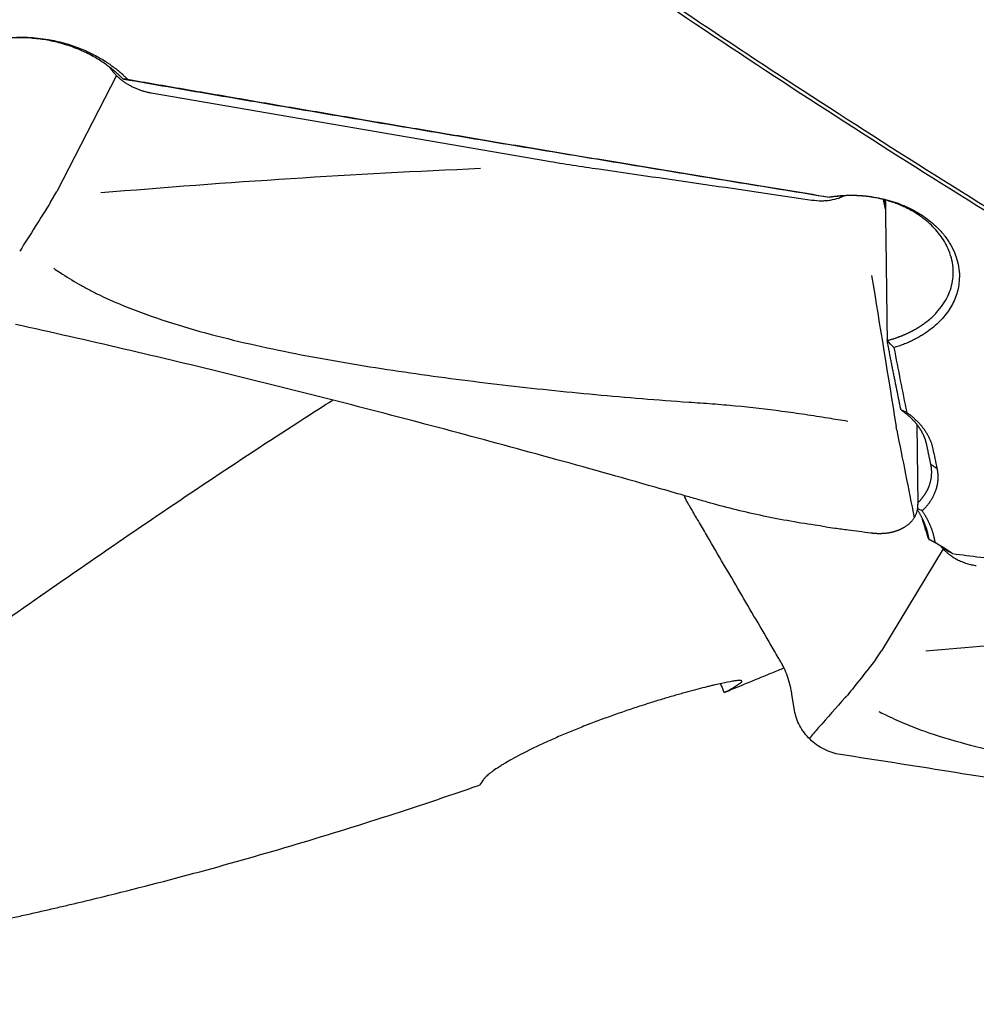
# Model space of a CAD drawing. Units: millimetres. Extents: x 193 to 357, y 197 to 341.
# Drawn here: x 258 to 274, y 221 to 237 of the extents above; entities that cross this region are included whole.
import ezdxf

# ---------------------------------------------------------------- set-up
doc = ezdxf.new("R2010")
doc.units = ezdxf.units.MM
doc.layers.add('1', color=4, linetype='Continuous')

msp = doc.modelspace()

# ---------------------------------------------------------------- linework, layer by layer
at = {"layer": '1'}
for p, q in [((259.7714, 235.9511), (258.7995, 234.0684)), ((260.337, 235.6715), (266.7605, 234.5678)), ((258.7013, 233.8965), (258.7995, 234.0684)), ((272.261, 233.7809), (272.2283, 233.9389)), ((272.4459, 230.1928), (272.4351, 230.2532)), ((272.7725, 230.2818), (272.7893, 228.9887)), ((273.1977, 228.2665), (272.1995, 226.6091)), ((272.1014, 226.4669), (272.1995, 226.6091)), ((270.7857, 225.6427), (270.7424, 225.9083)), ((271.6106, 225.8528), (271.6358, 225.8827))]:
    msp.add_line(p, q, dxfattribs=at)
msp.add_ellipse((266.6463, 257.8649), major_axis=(6.3347, -36.9645), ratio=0.124753, start_param=5.7258813, end_param=5.7324589, dxfattribs=at)
for points, knots in [([(322.654, 221.7381), (321.3589, 221.5136), (320.0638, 221.3333), (317.2442, 221.0384), (315.7197, 220.941), (312.6706, 220.8716), (311.146, 220.8996), (308.097, 221.0804), (306.5724, 221.2334), (303.5234, 221.6626), (301.9988, 221.939), (298.9498, 222.6123), (297.4252, 223.0093), (294.3762, 223.9198), (292.8516, 224.4334), (289.8026, 225.5719), (288.278, 226.1969), (285.2289, 227.5518), (283.7044, 228.2818), (280.6553, 229.8394), (279.1308, 230.6671), (276.0817, 232.4115), (274.5572, 233.3284), (271.5081, 235.242), (269.9836, 236.2388), (266.9345, 238.3021), (265.41, 239.3687), (262.3609, 241.5608), (260.8364, 242.6863), (259.3118, 243.8356)], [0, 0, 0, 0, 0.061338, 0.061338, 0.1335427, 0.1335427, 0.2057475, 0.2057475, 0.2779523, 0.2779523, 0.350157, 0.350157, 0.4223618, 0.4223618, 0.4945666, 0.4945666, 0.5667714, 0.5667714, 0.6389761, 0.6389761, 0.7111809, 0.7111809, 0.7833857, 0.7833857, 0.8555905, 0.8555905, 0.9277952, 0.9277952, 1, 1, 1, 1]), ([(259.35, 243.8871), (260.8735, 242.7386), (262.3977, 241.6134), (265.4461, 239.4216), (266.9704, 238.3548), (268.8751, 237.0654), (269.2559, 236.8097), (270.0177, 236.3029), (271.1604, 235.5493), (272.3035, 234.8167), (273.8277, 233.8596), (274.5898, 233.391), (276.114, 232.4748), (277.2571, 231.8035), (278.4, 231.1573), (279.1618, 230.7323), (279.5426, 230.5226), (280.6853, 229.9024), (281.4473, 229.5006), (283.7335, 228.3314), (285.2578, 227.6005), (287.5439, 226.5826), (288.3059, 226.2565), (289.4485, 225.7876), (289.8294, 225.6347), (290.5912, 225.3358), (290.9722, 225.1898), (292.8771, 224.4769), (294.4015, 223.962), (296.6877, 223.2768), (297.4498, 223.0629), (298.9735, 222.6649), (299.7352, 222.4807), (302.0208, 221.9735), (303.5452, 221.6955), (305.8315, 221.3708), (306.9746, 221.2314), (308.1175, 221.127), (308.8793, 221.0652), (309.2602, 221.0381), (311.1646, 220.9226), (312.6889, 220.8928), (315.7373, 220.9579), (317.2616, 221.0528), (319.1661, 221.2491), (319.5469, 221.2922), (320.3087, 221.3863), (321.4516, 221.539), (322.5947, 221.7264), (324.1189, 222.0067), (324.881, 222.162), (326.4052, 222.5027), (327.5483, 222.7808), (328.691, 223.092), (329.4528, 223.3068), (329.8337, 223.4179), (330.9764, 223.7622), (331.7384, 224.0063), (332.5005, 224.2646)], [0, 0, 0, 0, 0.0625, 0.0625, 0.125, 0.125, 0.140625, 0.140625, 0.15625, 0.1875, 0.1875, 0.21875, 0.21875, 0.25, 0.265625, 0.265625, 0.28125, 0.28125, 0.3125, 0.3125, 0.375, 0.375, 0.40625, 0.40625, 0.421875, 0.421875, 0.4375, 0.4375, 0.5, 0.5, 0.53125, 0.53125, 0.5625, 0.5625, 0.625, 0.625, 0.65625, 0.671875, 0.671875, 0.6875, 0.6875, 0.75, 0.75, 0.8125, 0.8125, 0.828125, 0.828125, 0.84375, 0.875, 0.875, 0.90625, 0.90625, 0.9375, 0.953125, 0.953125, 0.96875, 0.96875, 1, 1, 1, 1]), ([(256.4563, 235.7607), (256.4603, 235.7661), (256.4684, 235.777), (256.4808, 235.7931), (256.4933, 235.8091), (256.5061, 235.8249), (256.519, 235.8406), (256.5322, 235.8562), (256.5456, 235.8717), (256.5592, 235.887), (256.5729, 235.9022), (256.5869, 235.9172), (256.6011, 235.9321), (256.6155, 235.9469), (256.6301, 235.9616), (256.6449, 235.9761), (256.6599, 235.9905), (256.6751, 236.0047), (256.6905, 236.0188), (256.7061, 236.0328), (256.7219, 236.0466), (256.7379, 236.0603), (256.7541, 236.0739), (256.7953, 236.1076), (256.8637, 236.1597), (256.963, 236.2263), (257.0672, 236.2877), (257.1879, 236.3499), (257.3266, 236.4104), (257.4844, 236.4658), (257.647, 236.5103), (257.8134, 236.5436), (257.9826, 236.5655), (258.1536, 236.5759), (258.3251, 236.5752), (258.4958, 236.563), (258.6932, 236.5358), (258.9147, 236.4867), (259.1139, 236.4212), (259.2668, 236.358), (259.3777, 236.3055), (259.4851, 236.2478), (259.5666, 236.1984), (259.6246, 236.1605), (259.6606, 236.1359), (259.6959, 236.1109), (259.7304, 236.0853), (259.7642, 236.0592), (259.7973, 236.0327), (259.8296, 236.0056), (259.8612, 235.978), (259.8921, 235.9499), (259.9223, 235.9213), (259.9418, 235.9018), (259.9516, 235.8921)], [0, 0, 0, 0, 0.0057431, 0.0114757, 0.0171984, 0.0229121, 0.0286173, 0.0343149, 0.0400055, 0.04569, 0.051369, 0.0570432, 0.0627135, 0.0683806, 0.0740451, 0.0797078, 0.0853696, 0.0910311, 0.096693, 0.1023561, 0.1080212, 0.113689, 0.1193603, 0.1250357, 0.1564832, 0.1877532, 0.2189707, 0.2502614, 0.2919029, 0.3335108, 0.3753798, 0.4167836, 0.4582704, 0.5001252, 0.5416244, 0.5831468, 0.6249617, 0.6873715, 0.7500674, 0.7811882, 0.8123167, 0.8435561, 0.8750083, 0.8864751, 0.8979065, 0.9093072, 0.9206822, 0.9320363, 0.9433745, 0.9547018, 0.966023, 0.9773431, 0.9886671, 1, 1, 1, 1]), ([(259.8798, 235.8935), (259.8751, 235.8982), (259.8635, 235.9101), (259.8422, 235.9312), (259.8132, 235.959), (259.7759, 235.993), (259.7297, 236.0328), (259.674, 236.0778), (259.6079, 236.1272), (259.5226, 236.1858), (259.4226, 236.2471), (259.3137, 236.3056), (259.2127, 236.3535), (259.0674, 236.4146), (258.8732, 236.4794), (258.6272, 236.5337), (258.3907, 236.5622), (258.1531, 236.5685), (257.9132, 236.5513), (257.6712, 236.5084), (257.4412, 236.442), (257.2845, 236.3779), (257.1921, 236.333), (257.1571, 236.3151), (257.1224, 236.2965), (257.0882, 236.2773), (257.0543, 236.2574), (257.0209, 236.2369), (256.988, 236.2157), (256.9555, 236.1939), (256.9236, 236.1715), (256.8921, 236.1485), (256.8612, 236.1248), (256.8309, 236.1005), (256.8011, 236.0757), (256.7719, 236.0502), (256.7434, 236.0241), (256.7154, 235.9975), (256.6882, 235.9703), (256.6616, 235.9426), (256.6357, 235.9143), (256.6105, 235.8855), (256.586, 235.8561), (256.5623, 235.8262), (256.5471, 235.806), (256.5395, 235.7958)], [0, 0, 0, 0, 0.0056823, 0.0142108, 0.0255855, 0.0398063, 0.056873, 0.0767857, 0.099544, 0.125148, 0.1616158, 0.1946353, 0.2242065, 0.2503296, 0.3188442, 0.3833723, 0.4439373, 0.5005679, 0.564362, 0.6271979, 0.6891386, 0.7502497, 0.760752, 0.7712844, 0.7818472, 0.7924408, 0.8030654, 0.8137214, 0.8244093, 0.8351292, 0.8458815, 0.8566666, 0.8674849, 0.8783365, 0.8892219, 0.9001413, 0.9110951, 0.9220836, 0.9331071, 0.9441659, 0.9552603, 0.9663906, 0.9775572, 0.9887602, 1, 1, 1, 1]), ([(259.9515, 235.892), (260.102, 235.866), (260.4043, 235.8138), (260.8598, 235.7354), (261.3193, 235.6564), (261.7828, 235.577), (262.2503, 235.497), (262.7218, 235.4166), (263.1973, 235.3357), (263.6768, 235.2543), (264.1603, 235.1725), (264.6478, 235.0901), (265.1393, 235.0073), (265.6349, 234.9241), (266.1344, 234.8404), (266.638, 234.7562), (267.1455, 234.6716), (267.6571, 234.5866), (268.1727, 234.5011), (268.6922, 234.4153), (269.2158, 234.3289), (269.7434, 234.2422), (270.275, 234.1551), (270.8106, 234.0675), (271.169, 234.0092), (271.3489, 233.9799)], [0, 0, 0, 0, 0.0396189, 0.0795886, 0.1199092, 0.1605806, 0.2016029, 0.242976, 0.2847, 0.3267748, 0.3692005, 0.4119771, 0.4551045, 0.4985827, 0.5424118, 0.5865918, 0.6311226, 0.6760043, 0.7212368, 0.7668202, 0.8127545, 0.8590396, 0.9056755, 0.9526623, 1, 1, 1, 1]), ([(271.0673, 233.9315), (271.1192, 233.9239), (271.1702, 233.9201), (271.2455, 233.92), (271.2704, 233.9208), (271.3198, 233.9245), (271.3443, 233.9273), (271.4155, 233.9385), (271.4606, 233.9495), (271.5138, 233.9677), (271.5243, 233.9715), (271.545, 233.9797), (271.5552, 233.984), (271.57, 233.9908), (271.5748, 233.993), (271.5796, 233.9953)], [0, 0, 0, 0, 0.2761095, 0.2761095, 0.4141643, 0.4141643, 0.552219, 0.552219, 0.8283286, 0.8283286, 0.8973559, 0.8973559, 0.9663833, 0.9663833, 1, 1, 1, 1]), ([(271.3488, 233.9798), (271.3557, 233.9809), (271.3695, 233.9831), (271.3902, 233.9861), (271.4109, 233.989), (271.4316, 233.9916), (271.4523, 233.9941), (271.4729, 233.9964), (271.4936, 233.9985), (271.5143, 234.0004), (271.535, 234.0022), (271.5557, 234.0037), (271.5764, 234.005), (271.597, 234.0062), (271.6177, 234.0071), (271.6384, 234.0079), (271.6591, 234.0085), (271.6797, 234.0089), (271.7004, 234.0091), (271.7211, 234.0091), (271.7417, 234.0089), (271.7624, 234.0085), (271.7831, 234.0079), (271.8037, 234.0072), (271.8244, 234.0062), (271.8451, 234.0051), (271.8657, 234.0037), (271.8864, 234.0022), (271.9071, 234.0005), (271.9277, 233.9986), (271.9484, 233.9965), (271.969, 233.9942), (272.0362, 233.9861), (272.1485, 233.9682), (272.3027, 233.9319), (272.4517, 233.8848), (272.5947, 233.8274), (272.7303, 233.7605), (272.857, 233.6847), (272.9739, 233.6005), (273.0919, 233.4984), (273.2056, 233.3768), (273.307, 233.2342), (273.3843, 233.084), (273.4371, 232.9286), (273.4634, 232.7704), (273.4629, 232.6251), (273.4437, 232.4946), (273.4117, 232.3796), (273.3651, 232.2677), (273.3043, 232.1596), (273.2304, 232.0562), (273.1436, 231.9588), (273.0446, 231.868), (272.9609, 231.8047), (272.9008, 231.7641), (272.8687, 231.7436), (272.836, 231.7236), (272.8027, 231.7043), (272.7689, 231.6856), (272.7344, 231.6676), (272.6994, 231.6502), (272.6638, 231.6335), (272.6276, 231.6174), (272.5909, 231.6019), (272.5535, 231.5871), (272.5156, 231.5728), (272.477, 231.5593), (272.4379, 231.5463), (272.4115, 231.5382), (272.3982, 231.5342)], [0, 0, 0, 0, 0.0040879, 0.008166, 0.012235, 0.0162954, 0.0203477, 0.0243926, 0.0284305, 0.032462, 0.0364878, 0.0405084, 0.0445243, 0.0485362, 0.0525446, 0.0565501, 0.0605533, 0.0645547, 0.0685551, 0.0725548, 0.0765546, 0.080555, 0.0845566, 0.08856, 0.0925657, 0.0965744, 0.1005866, 0.1046029, 0.1086239, 0.1126502, 0.1166823, 0.1207208, 0.1247662, 0.1561565, 0.1872505, 0.2183176, 0.2496274, 0.2810071, 0.3121136, 0.3432139, 0.3745754, 0.4163216, 0.4578107, 0.4996703, 0.5415436, 0.5831075, 0.6250014, 0.6564149, 0.6875536, 0.7186841, 0.7500726, 0.7814776, 0.8126018, 0.8437145, 0.875085, 0.8834985, 0.8918781, 0.9002284, 0.9085547, 0.9168618, 0.9251548, 0.9334389, 0.9417191, 0.9500006, 0.9582884, 0.9665876, 0.9749033, 0.9832407, 0.9916046, 1, 1, 1, 1]), ([(272.2885, 231.6499), (272.2945, 231.6515), (272.3063, 231.6546), (272.324, 231.6595), (272.3414, 231.6644), (272.3586, 231.6695), (272.3756, 231.6746), (272.3924, 231.6799), (272.4091, 231.6853), (272.4255, 231.6907), (272.4417, 231.6962), (272.4577, 231.7019), (272.4735, 231.7076), (272.4891, 231.7133), (272.5044, 231.7192), (272.5196, 231.7251), (272.5346, 231.7311), (272.5494, 231.7371), (272.564, 231.7433), (272.5783, 231.7494), (272.5925, 231.7557), (272.6065, 231.7619), (272.6202, 231.7683), (272.6338, 231.7746), (272.6472, 231.781), (272.6603, 231.7875), (272.6733, 231.794), (272.6861, 231.8005), (272.6987, 231.8071), (272.7111, 231.8137), (272.7233, 231.8203), (272.7353, 231.8269), (272.7471, 231.8336), (272.7587, 231.8403), (272.7702, 231.847), (272.7814, 231.8537), (272.7925, 231.8604), (272.8034, 231.8671), (272.8141, 231.8739), (272.8246, 231.8806), (272.835, 231.8874), (272.8451, 231.8941), (272.8551, 231.9009), (272.865, 231.9076), (272.8746, 231.9143), (272.8841, 231.9211), (272.8934, 231.9278), (272.9025, 231.9345), (272.9115, 231.9412), (272.9203, 231.9478), (272.929, 231.9545), (272.9375, 231.9611), (272.9458, 231.9677), (272.9539, 231.9743), (273.0065, 232.0174), (273.0948, 232.1009), (273.1988, 232.2323), (273.2768, 232.3689), (273.3297, 232.5082), (273.3593, 232.6515), (273.3653, 232.8002), (273.3451, 232.9554), (273.3005, 233.0995), (273.239, 233.2284), (273.1682, 233.3403), (273.083, 233.4469), (272.984, 233.547), (272.8995, 233.6173), (272.8387, 233.6621), (272.8061, 233.6848), (272.7729, 233.7068), (272.7391, 233.7279), (272.7047, 233.7484), (272.6697, 233.768), (272.6341, 233.7869), (272.5981, 233.805), (272.5616, 233.8223), (272.5246, 233.8388), (272.4872, 233.8546), (272.4494, 233.8695), (272.4113, 233.8837), (272.3728, 233.897), (272.3341, 233.9095), (272.2951, 233.9213), (272.2558, 233.9322), (272.2163, 233.9424), (272.1767, 233.9518), (272.1369, 233.9603), (272.097, 233.9681), (272.057, 233.9751), (272.0169, 233.9813), (271.9768, 233.9867), (271.9366, 233.9914), (271.8965, 233.9953), (271.8564, 233.9984), (271.8164, 234.0007), (271.7764, 234.0024), (271.7366, 234.0032), (271.6969, 234.0034), (271.6573, 234.0028), (271.618, 234.0014), (271.5788, 233.9994), (271.5398, 233.9967), (271.5011, 233.9932), (271.4627, 233.9891), (271.4245, 233.9843), (271.3867, 233.9789), (271.3616, 233.9747), (271.3491, 233.9726)], [0, 0, 0, 0, 0.0038429, 0.0076593, 0.0114491, 0.0152124, 0.0189491, 0.0226594, 0.0263431, 0.0300002, 0.0336308, 0.0372349, 0.0408125, 0.0443635, 0.047888, 0.0513859, 0.0548573, 0.0583022, 0.0617206, 0.0651124, 0.0684777, 0.0718164, 0.0751287, 0.0784143, 0.0816735, 0.0849061, 0.0881122, 0.0912918, 0.0944448, 0.0975713, 0.1006713, 0.1037447, 0.1067916, 0.109812, 0.1128058, 0.1157731, 0.1187139, 0.1216282, 0.1245159, 0.1273771, 0.1302118, 0.1330199, 0.1358015, 0.1385566, 0.1412851, 0.1439872, 0.1466627, 0.1493116, 0.1519341, 0.15453, 0.1570994, 0.1596422, 0.1621586, 0.1646484, 0.1671117, 0.2106453, 0.2530001, 0.294178, 0.3341811, 0.3732277, 0.4140029, 0.4565084, 0.5007458, 0.5340453, 0.5673484, 0.600655, 0.6339653, 0.6672794, 0.6761905, 0.6850707, 0.6939201, 0.7027388, 0.7115267, 0.7202839, 0.7290104, 0.7377064, 0.7463716, 0.7550064, 0.7636105, 0.7721842, 0.7807274, 0.7892401, 0.7977224, 0.8061743, 0.8145959, 0.8229872, 0.8313481, 0.8396789, 0.8479794, 0.8562498, 0.86449, 0.8727001, 0.8808802, 0.8890302, 0.8971502, 0.9052403, 0.9133005, 0.9213308, 0.9293313, 0.937302, 0.945243, 0.9531542, 0.9610357, 0.9688877, 0.97671, 0.9845028, 0.9922661, 1, 1, 1, 1]), ([(258.7523, 232.8233), (258.7861, 232.7994), (258.8204, 232.7759), (258.9538, 232.6871), (259.0559, 232.6245), (259.2138, 232.5351), (259.2674, 232.5059), (259.3755, 232.4493), (259.4299, 232.4218), (259.7041, 232.2884), (259.9294, 232.1941), (260.3885, 232.0229), (260.6223, 231.946), (261.0958, 231.8046), (261.3356, 231.7401), (261.8196, 231.6202), (262.0639, 231.5648), (262.5557, 231.4611), (262.8024, 231.4129), (263.5444, 231.2769), (264.0415, 231.1974), (265.039, 231.0534), (265.5394, 230.9891), (266.5431, 230.8726), (267.0462, 230.8205), (267.8029, 230.7506), (268.0554, 230.7287), (268.561, 230.6874), (268.8141, 230.6679), (269.1944, 230.6415), (269.3212, 230.6329), (269.5744, 230.6137), (269.7007, 230.603), (270.079, 230.5672), (270.3302, 230.5384), (270.7055, 230.4885), (270.8304, 230.4707), (271.0798, 230.4335), (271.2043, 230.4139), (271.4354, 230.3767), (271.542, 230.3594), (271.6487, 230.3423)], [0, 0, 0, 0, 0.0099832, 0.0099832, 0.038385, 0.038385, 0.0525859, 0.0525859, 0.0667868, 0.0667868, 0.1235904, 0.1235904, 0.180394, 0.180394, 0.2371976, 0.2371976, 0.2940012, 0.2940012, 0.3508048, 0.3508048, 0.464412, 0.464412, 0.5780192, 0.5780192, 0.6916265, 0.6916265, 0.7484301, 0.7484301, 0.8052337, 0.8052337, 0.8336355, 0.8336355, 0.8620373, 0.8620373, 0.9188409, 0.9188409, 0.9472427, 0.9472427, 0.9756445, 0.9756445, 1, 1, 1, 1]), ([(271.2901, 228.6259), (271.2309, 228.6342), (271.1718, 228.6426), (270.8115, 228.6963), (270.515, 228.7497), (270.0779, 228.8434), (269.7892, 228.9109), (269.5051, 228.9868), (269.2934, 229.0463), (269.1526, 229.0865), (269.0119, 229.1271), (268.8006, 229.1877), (268.6595, 229.228), (267.9537, 229.4288), (266.8198, 229.7463), (265.6773, 230.0556), (263.957, 230.5131), (261.6471, 231.1048), (259.3063, 231.6518), (258.1286, 231.9121)], [0, 0, 0, 0, 0.0128703, 0.0128703, 0.078679, 0.078679, 0.1115833, 0.1444876, 0.1444876, 0.1609398, 0.1773919, 0.1773919, 0.2102962, 0.2102962, 0.3419135, 0.4735308, 0.4735308, 0.7367654, 1, 1, 1, 1]), ([(252.773, 223.3762), (253.2414, 223.7179), (254.1795, 224.4002), (255.5923, 225.4196), (257.0124, 226.4338), (257.9657, 227.1052), (258.9232, 227.7735), (259.404, 228.1061), (260.3713, 228.7673), (260.8577, 229.096), (261.8374, 229.7482), (262.3308, 230.0717), (262.9787, 230.4887), (263.1292, 230.585), (263.2801, 230.6809)], [0, 0, 0, 0, 0.1369582, 0.2739163, 0.4108745, 0.5478326, 0.5478326, 0.6847908, 0.6847908, 0.8217489, 0.8217489, 0.9587071, 0.9587071, 1, 1, 1, 1]), ([(272.9311, 229.9597), (272.9303, 229.9636), (272.9286, 229.9712), (272.9259, 229.9827), (272.923, 229.9943), (272.9198, 230.0057), (272.9165, 230.0172), (272.9129, 230.0287), (272.9091, 230.0402), (272.9051, 230.0516), (272.9009, 230.063), (272.8965, 230.0744), (272.8919, 230.0858), (272.887, 230.0972), (272.882, 230.1085), (272.8767, 230.1198), (272.8713, 230.1311), (272.8656, 230.1424), (272.8597, 230.1536), (272.8536, 230.1648), (272.8473, 230.176), (272.8408, 230.1871), (272.8341, 230.1982), (272.8271, 230.2092), (272.82, 230.2202), (272.8127, 230.2312), (272.8051, 230.2421), (272.7974, 230.2529), (272.7894, 230.2637), (272.7813, 230.2745), (272.7729, 230.2852), (272.7644, 230.2958), (272.7556, 230.3064), (272.7466, 230.317), (272.7375, 230.3274), (272.7281, 230.3379), (272.7186, 230.3482), (272.7089, 230.3585), (272.6989, 230.3687), (272.6888, 230.3788), (272.6785, 230.3889), (272.668, 230.3989), (272.6573, 230.4088), (272.6464, 230.4187), (272.6353, 230.4284), (272.624, 230.4381), (272.6126, 230.4477), (272.6009, 230.4573), (272.5891, 230.4667), (272.5771, 230.4761), (272.565, 230.4853), (272.5526, 230.4945), (272.5401, 230.5036), (272.5274, 230.5126), (272.5188, 230.5185), (272.5145, 230.5215)], [0, 0, 0, 0, 0.0185531, 0.0371182, 0.0556951, 0.0742839, 0.0928847, 0.1114974, 0.130122, 0.1487586, 0.1674072, 0.1860678, 0.2047404, 0.223425, 0.2421216, 0.2608303, 0.279551, 0.2982838, 0.3170287, 0.3357857, 0.3545548, 0.373336, 0.3921293, 0.4109348, 0.4297525, 0.4485823, 0.4674243, 0.4862785, 0.5051449, 0.5240236, 0.5429145, 0.5618176, 0.580733, 0.5996607, 0.6186006, 0.6375529, 0.6565175, 0.6754944, 0.6944836, 0.7134852, 0.7324992, 0.7515256, 0.7705643, 0.7896154, 0.808679, 0.8277549, 0.8468434, 0.8659442, 0.8850576, 0.9041834, 0.9233217, 0.9424725, 0.9616358, 0.9808116, 1, 1, 1, 1]), ([(272.607, 230.4824), (272.6117, 230.479), (272.6212, 230.4722), (272.6352, 230.4619), (272.6489, 230.4514), (272.6625, 230.4409), (272.6758, 230.4302), (272.6889, 230.4195), (272.7018, 230.4086), (272.7145, 230.3977), (272.727, 230.3866), (272.7392, 230.3754), (272.7513, 230.3642), (272.7631, 230.3528), (272.7747, 230.3413), (272.786, 230.3298), (272.7972, 230.3181), (272.8081, 230.3063), (272.8189, 230.2944), (272.8294, 230.2824), (272.8397, 230.2703), (272.8497, 230.2581), (272.8596, 230.2459), (272.8692, 230.2335), (272.8787, 230.221), (272.8905, 230.2048), (272.9043, 230.185), (272.9198, 230.1614), (272.9344, 230.1377), (272.948, 230.1139), (272.9608, 230.09), (272.9726, 230.0659), (272.9836, 230.0418), (272.9936, 230.0175), (273.0028, 229.993), (273.011, 229.9685), (273.0184, 229.9439), (273.0248, 229.9191), (273.0284, 229.9025), (273.0302, 229.8942)], [0, 0, 0, 0, 0.0208392, 0.0416513, 0.0624396, 0.0832078, 0.1039594, 0.1246979, 0.145427, 0.16615, 0.1868707, 0.2075926, 0.2283193, 0.2490542, 0.269801, 0.2905632, 0.3113444, 0.3321481, 0.3529778, 0.373837, 0.3947292, 0.4156579, 0.4366266, 0.4576387, 0.4786975, 0.4998066, 0.5387986, 0.5776234, 0.6163027, 0.6548585, 0.6933128, 0.7316882, 0.7700071, 0.808292, 0.8465656, 0.8848506, 0.9231696, 0.9615453, 1, 1, 1, 1]), ([(272.7939, 229.0181), (272.7943, 229.0185), (272.798, 229.0224), (272.805, 229.0296), (272.8146, 229.0399), (272.8241, 229.0504), (272.8333, 229.0609), (272.8423, 229.0715), (272.8511, 229.0821), (272.8597, 229.0929), (272.868, 229.1037), (272.8761, 229.1146), (272.884, 229.1255), (272.8917, 229.1366), (272.8992, 229.1477), (272.9064, 229.1588), (272.9134, 229.17), (272.9201, 229.1813), (272.9267, 229.1926), (272.9329, 229.204), (272.939, 229.2155), (272.9448, 229.227), (272.9504, 229.2385), (272.9558, 229.2501), (272.9609, 229.2617), (272.9658, 229.2734), (272.9718, 229.2887), (272.9788, 229.3078), (272.9861, 229.3306), (272.9926, 229.3536), (272.9981, 229.3768), (273.0028, 229.4001), (273.0066, 229.4236), (273.0094, 229.4471), (273.0113, 229.4707), (273.0123, 229.4945), (273.0124, 229.5182), (273.0115, 229.5421), (273.0097, 229.5659), (273.007, 229.5898), (273.0034, 229.6136), (273.0002, 229.6295), (272.9986, 229.6375)], [0, 0, 0, 0, 0.0022528, 0.0210852, 0.0399177, 0.0587504, 0.0775831, 0.0964159, 0.1152487, 0.1340817, 0.1529147, 0.1717478, 0.190581, 0.2094143, 0.2282476, 0.247081, 0.2659145, 0.2847481, 0.3035818, 0.3224156, 0.3412494, 0.3600833, 0.3789173, 0.3977514, 0.4165856, 0.4354198, 0.4542542, 0.4904678, 0.5267053, 0.5629667, 0.5992521, 0.6355617, 0.6718954, 0.7082534, 0.7446357, 0.7810424, 0.8174737, 0.8539295, 0.8904099, 0.9269151, 0.9634451, 1, 1, 1, 1]), ([(273.0978, 229.5711), (273.0986, 229.567), (273.1004, 229.5586), (273.1027, 229.5461), (273.1047, 229.5336), (273.1066, 229.5211), (273.1081, 229.5085), (273.1095, 229.4961), (273.1106, 229.4836), (273.1115, 229.4711), (273.1121, 229.4586), (273.1125, 229.4461), (273.1126, 229.4337), (273.1125, 229.4212), (273.1122, 229.4088), (273.1116, 229.3964), (273.1108, 229.3839), (273.1098, 229.3715), (273.1085, 229.3591), (273.107, 229.3467), (273.1052, 229.3343), (273.1032, 229.3219), (273.101, 229.3095), (273.0985, 229.2972), (273.0958, 229.2848), (273.0928, 229.2724), (273.0896, 229.2601), (273.0861, 229.2478), (273.0825, 229.2354), (273.0785, 229.2231), (273.0729, 229.2064), (273.0652, 229.1855), (273.0549, 229.1604), (273.0437, 229.1357), (273.0316, 229.1113), (273.0186, 229.0872), (273.0046, 229.0633), (272.9897, 229.0398), (272.9738, 229.0166), (272.957, 228.9936), (272.9393, 228.971), (272.9206, 228.9486), (272.901, 228.9266), (272.8806, 228.9048), (272.8662, 228.8905), (272.859, 228.8834)], [0, 0, 0, 0, 0.0172821, 0.0345384, 0.0517714, 0.0689837, 0.0861777, 0.1033562, 0.1205216, 0.1376766, 0.1548237, 0.1719655, 0.1891046, 0.2062435, 0.223385, 0.2405315, 0.2576856, 0.27485, 0.2920272, 0.3092198, 0.3264304, 0.3436614, 0.3609155, 0.3781953, 0.3955031, 0.4128416, 0.4302132, 0.4476204, 0.4650658, 0.4825517, 0.5000806, 0.5363118, 0.572373, 0.608286, 0.6440731, 0.6797565, 0.7153588, 0.7509029, 0.7864115, 0.8219075, 0.8574139, 0.8929535, 0.9285493, 0.9642239, 1, 1, 1, 1]), ([(269.072, 228.9763), (269.0617, 228.9939), (269.0408, 229.0302), (269.0149, 229.0809), (269.0003, 229.1155), (268.9948, 229.1295)], [0, 0, 0, 0, 0.3618791, 0.7467215, 1, 1, 1, 1]), ([(270.7425, 225.9084), (270.739, 225.9291), (270.7256, 226.0035), (270.696, 226.1254), (270.6464, 226.268), (270.5973, 226.3721), (270.5533, 226.4466), (270.4876, 226.559), (270.3451, 226.8022), (270.1259, 227.1765), (269.8629, 227.6256), (269.5999, 228.0747), (269.3808, 228.449), (269.2109, 228.739), (269.1233, 228.8887), (269.0787, 228.9647), (269.0726, 228.9752), (269.072, 228.9763)], [0, 0, 0, 0, 0.0144072, 0.0522711, 0.0901351, 0.1279991, 0.1469311, 0.165863, 0.241591, 0.3930469, 0.5445027, 0.6959586, 0.8474145, 0.9231424, 0.9894043, 0.9988703, 1, 1, 1, 1]), ([(272.0231, 228.5277), (272.0277, 228.5271), (272.037, 228.5259), (272.051, 228.5243), (272.0649, 228.5229), (272.0788, 228.5217), (272.0927, 228.5206), (272.1066, 228.5198), (272.1205, 228.5191), (272.1343, 228.5186), (272.148, 228.5183), (272.1617, 228.5182), (272.1754, 228.5182), (272.1889, 228.5185), (272.2024, 228.5189), (272.2158, 228.5195), (272.2291, 228.5203), (272.2423, 228.5213), (272.2555, 228.5225), (272.2685, 228.5238), (272.2813, 228.5253), (272.2941, 228.527), (272.3067, 228.5288), (272.3192, 228.5308), (272.3315, 228.533), (272.3438, 228.5353), (272.3558, 228.5378), (272.3677, 228.5404), (272.3794, 228.5432), (272.391, 228.5462), (272.4024, 228.5492), (272.4137, 228.5525), (272.4247, 228.5558), (272.4356, 228.5593), (272.4463, 228.5629), (272.4569, 228.5667), (272.4672, 228.5705), (272.4773, 228.5745), (272.4873, 228.5785), (272.4971, 228.5827), (272.5066, 228.587), (272.516, 228.5914), (272.5252, 228.5958), (272.5342, 228.6004), (272.543, 228.605), (272.5516, 228.6097), (272.56, 228.6145), (272.571, 228.621), (272.5846, 228.6294), (272.6004, 228.6401), (272.616, 228.6513), (272.6311, 228.6632), (272.6459, 228.6757), (272.6602, 228.6888), (272.674, 228.7025), (272.6872, 228.7168), (272.6998, 228.7317), (272.7118, 228.7472), (272.723, 228.7632), (272.7335, 228.7798), (272.7432, 228.7968), (272.752, 228.8144), (272.76, 228.8324), (272.767, 228.8509), (272.7732, 228.8697), (272.7784, 228.8889), (272.7826, 228.9084), (272.7858, 228.9281), (272.788, 228.9481), (272.7893, 228.9683), (272.7893, 228.9819), (272.7893, 228.9887)], [0, 0, 0, 0, 0.0114291, 0.0228691, 0.0343176, 0.0457719, 0.0572295, 0.0686878, 0.0801442, 0.0915962, 0.103041, 0.1144762, 0.125899, 0.1373071, 0.1486977, 0.1600684, 0.1714166, 0.1827398, 0.1940354, 0.2053011, 0.2165344, 0.2277329, 0.2388941, 0.2500158, 0.2610957, 0.2721315, 0.283121, 0.2940619, 0.3049523, 0.3157899, 0.3265727, 0.3372988, 0.3479662, 0.358573, 0.3691174, 0.3795976, 0.3900119, 0.4003586, 0.4106361, 0.4208427, 0.4309771, 0.4410378, 0.4510233, 0.4609324, 0.4707637, 0.480516, 0.4901882, 0.4997791, 0.5190455, 0.5386361, 0.5585409, 0.5787488, 0.5992479, 0.6200255, 0.641068, 0.6623611, 0.6838896, 0.7056374, 0.727588, 0.7497239, 0.7720272, 0.7944794, 0.8170614, 0.8397538, 0.8625367, 0.88539, 0.9082934, 0.9312265, 0.9541688, 0.9771001, 1, 1, 1, 1]), ([(272.97, 228.4193), (272.9691, 228.4248), (272.9673, 228.4359), (272.9644, 228.4524), (272.9612, 228.469), (272.9577, 228.4855), (272.954, 228.5021), (272.95, 228.5187), (272.9457, 228.5353), (272.9412, 228.5518), (272.9364, 228.5684), (272.9313, 228.585), (272.9259, 228.6015), (272.9203, 228.6181), (272.9144, 228.6347), (272.9082, 228.6512), (272.9018, 228.6677), (272.895, 228.6843), (272.8881, 228.7008), (272.8808, 228.7173), (272.8733, 228.7338), (272.8655, 228.7502), (272.8574, 228.7667), (272.8491, 228.7831), (272.8405, 228.7995), (272.8317, 228.8159), (272.8225, 228.8322), (272.8131, 228.8485), (272.8035, 228.8648), (272.7935, 228.8811), (272.7862, 228.8928), (272.7821, 228.8992), (272.7815, 228.9001)], [0, 0, 0, 0, 0.0340231, 0.0680605, 0.1021126, 0.1361799, 0.1702627, 0.2043614, 0.2384765, 0.2726084, 0.3067575, 0.3409241, 0.3751088, 0.4093119, 0.4435339, 0.4777751, 0.5120359, 0.5463168, 0.5806182, 0.6149404, 0.6492839, 0.6836491, 0.7180364, 0.7524461, 0.7868788, 0.8213347, 0.8558143, 0.8903181, 0.9248463, 0.9593994, 0.9939778, 1, 1, 1, 1]), ([(272.8589, 228.8834), (272.8625, 228.878), (272.8696, 228.8672), (272.8799, 228.8508), (272.89, 228.8345), (272.8998, 228.8181), (272.9093, 228.8018), (272.9186, 228.7854), (272.9277, 228.7689), (272.9364, 228.7525), (272.9449, 228.736), (272.9532, 228.7195), (272.9612, 228.703), (272.9689, 228.6864), (272.9763, 228.6698), (272.9835, 228.6532), (272.9905, 228.6366), (272.9971, 228.62), (273.0036, 228.6033), (273.0097, 228.5866), (273.0156, 228.5699), (273.0212, 228.5532), (273.0266, 228.5364), (273.0317, 228.5197), (273.0365, 228.5029), (273.0411, 228.4861), (273.0454, 228.4692), (273.0495, 228.4524), (273.0533, 228.4355), (273.0568, 228.4186), (273.06, 228.4017), (273.0631, 228.3847), (273.0649, 228.3734), (273.0657, 228.3678)], [0, 0, 0, 0, 0.0325032, 0.0649617, 0.0973783, 0.1297559, 0.1620975, 0.194406, 0.2266843, 0.2589353, 0.291162, 0.3233673, 0.3555542, 0.3877257, 0.4198847, 0.4520342, 0.4841772, 0.5163166, 0.5484555, 0.5805967, 0.6127433, 0.6448983, 0.6770645, 0.7092451, 0.7414429, 0.7736609, 0.805902, 0.8381693, 0.8704657, 0.902794, 0.9351572, 0.9675582, 1, 1, 1, 1]), ([(273.0657, 228.3678), (273.0718, 228.3645), (273.0841, 228.3581), (273.1022, 228.3483), (273.1201, 228.3384), (273.1379, 228.3284), (273.1555, 228.3183), (273.1728, 228.3081), (273.19, 228.2978), (273.207, 228.2874), (273.2239, 228.2769), (273.2405, 228.2663), (273.2569, 228.2555), (273.2732, 228.2447), (273.2892, 228.2338), (273.3051, 228.2228), (273.3208, 228.2117), (273.3363, 228.2005), (273.3465, 228.1929), (273.3516, 228.1891)], [0, 0, 0, 0, 0.0589477, 0.1178459, 0.1767013, 0.2355208, 0.2943111, 0.3530791, 0.4118315, 0.4705752, 0.5293169, 0.5880636, 0.646822, 0.705599, 0.7644013, 0.8232358, 0.8821092, 0.9410284, 1, 1, 1, 1]), ([(273.3515, 228.1891), (273.502, 228.1698), (273.8043, 228.1311), (274.2598, 228.0731), (274.7193, 228.0148), (275.1828, 227.9562), (275.6503, 227.8973), (276.1218, 227.8382), (276.5973, 227.7789), (277.0768, 227.7192), (277.5603, 227.6594), (278.0478, 227.5993), (278.5393, 227.539), (279.0349, 227.4785), (279.5344, 227.4177), (280.038, 227.3568), (280.5455, 227.2956), (281.0571, 227.2342), (281.5727, 227.1727), (282.0922, 227.111), (282.6158, 227.0491), (283.1434, 226.987), (283.675, 226.9248), (284.2106, 226.8624), (284.569, 226.8209), (284.7489, 226.8)], [0, 0, 0, 0, 0.0396189, 0.0795886, 0.1199092, 0.1605806, 0.2016029, 0.242976, 0.2847, 0.3267748, 0.3692005, 0.4119771, 0.4551045, 0.4985827, 0.5424118, 0.5865918, 0.6311226, 0.6760043, 0.7212368, 0.7668202, 0.8127545, 0.8590396, 0.9056755, 0.9526623, 1, 1, 1, 1]), ([(279.0926, 227.053), (277.7088, 226.9767), (276.3245, 226.8838), (274.2656, 226.7213), (273.5915, 226.6642), (272.9173, 226.6033)], [0, 0, 0, 0, 0.6726351, 0.6726351, 1, 1, 1, 1]), ([(269.979, 226.0739), (270.0161, 226.0894), (270.1156, 226.1307), (270.2629, 226.1912), (270.4069, 226.2502), (270.5181, 226.2954), (270.5816, 226.3211), (270.6111, 226.3331)], [0, 0, 0, 0, 0.1767235, 0.4725811, 0.6989583, 0.8603558, 1, 1, 1, 1]), ([(269.9065, 226.0932), (269.9251, 226.1067), (269.9322, 226.1163), (269.925, 226.1284), (269.9106, 226.1309), (269.8788, 226.1298), (269.8718, 226.1294), (269.8562, 226.1281), (269.8478, 226.1272), (269.8203, 226.1239), (269.7994, 226.1208), (269.7287, 226.109), (269.671, 226.0977), (269.5676, 226.0753), (269.5303, 226.0668), (269.4698, 226.0527), (269.4488, 226.0477), (269.4055, 226.0372), (269.3832, 226.0318), (269.3143, 226.0147), (269.2659, 226.0023), (269.1639, 225.9757), (269.1103, 225.9613), (269.0258, 225.9382), (268.9969, 225.9302), (268.9378, 225.9137), (268.9074, 225.9051), (268.8144, 225.8785), (268.7505, 225.8598), (268.6192, 225.8206), (268.5518, 225.8001), (268.4131, 225.7569), (268.3419, 225.7342), (268.2321, 225.6985), (268.1951, 225.6863), (268.1199, 225.6613), (268.0821, 225.6486), (267.9687, 225.61), (267.8929, 225.5836), (267.7409, 225.5294), (267.6646, 225.5016), (267.55, 225.4587), (267.5117, 225.4443), (267.4542, 225.4222), (267.435, 225.4149), (267.397, 225.4001), (267.3024, 225.3632), (267.1365, 225.2965), (266.995, 225.2366), (266.8912, 225.1915), (266.857, 225.1764), (266.79, 225.1465), (266.7573, 225.1317), (266.6611, 225.0876), (266.5997, 225.0587), (266.5117, 225.0159), (266.4686, 224.9948), (266.4271, 224.9738), (266.3997, 224.9599), (266.3861, 224.953), (266.3196, 224.9187), (266.2698, 224.8923), (266.1768, 224.8411), (266.1335, 224.8165), (266.0733, 224.7809), (266.054, 224.7692), (266.0169, 224.7464), (265.9991, 224.7352), (265.9484, 224.7027), (265.9181, 224.6822), (265.864, 224.6436), (265.8164, 224.6074), (265.7811, 224.576), (265.752, 224.5469), (265.7405, 224.5337), (265.7322, 224.5218)], [0, 0, 0, 0, 0.0625, 0.0625, 0.125, 0.125, 0.140625, 0.140625, 0.15625, 0.15625, 0.1875, 0.1875, 0.25, 0.25, 0.28125, 0.28125, 0.296875, 0.296875, 0.3125, 0.3125, 0.34375, 0.34375, 0.375, 0.375, 0.390625, 0.390625, 0.40625, 0.40625, 0.4375, 0.4375, 0.46875, 0.46875, 0.5, 0.5, 0.515625, 0.515625, 0.53125, 0.53125, 0.5625, 0.5625, 0.59375, 0.59375, 0.609375, 0.609375, 0.6171875, 0.6171875, 0.625, 0.65625, 0.6875, 0.6875, 0.703125, 0.703125, 0.71875, 0.71875, 0.75, 0.75, 0.765625, 0.7734375, 0.7734375, 0.78125, 0.78125, 0.8125, 0.8125, 0.84375, 0.84375, 0.859375, 0.859375, 0.875, 0.875, 0.90625, 0.90625, 0.9375, 0.96875, 0.96875, 1, 1, 1, 1]), ([(269.6311, 225.9523), (269.6328, 225.9498), (269.6346, 225.9473), (269.6374, 225.9432), (269.6385, 225.9417), (269.6407, 225.9385), (269.6418, 225.9369), (269.6429, 225.9354)], [0, 0, 0, 0, 0.4411905, 0.4411905, 0.7205952, 0.7205952, 1, 1, 1, 1]), ([(271.609, 225.8544), (271.4624, 225.6912), (271.3163, 225.5263), (271.1213, 225.3029), (271.072, 225.246), (271.0226, 225.1889)], [0, 0, 0, 0, 0.7463829, 0.7463829, 1, 1, 1, 1]), ([(271.5288, 224.927), (271.4837, 224.9339), (271.3935, 224.9555), (271.2631, 225.0093), (271.1418, 225.0829), (270.997, 225.2036), (270.8842, 225.3525), (270.8132, 225.5163), (270.7923, 225.6006), (270.7857, 225.6428)], [0, 0, 0, 0, 0.125, 0.25, 0.375, 0.5, 0.75, 0.875, 1, 1, 1, 1]), ([(272.1521, 225.6284), (272.186, 225.6105), (272.2203, 225.5929), (272.3538, 225.5266), (272.4559, 225.4801), (272.6138, 225.4139), (272.6674, 225.3924), (272.7755, 225.3506), (272.8299, 225.3304), (273.1041, 225.2326), (273.3294, 225.1641), (273.7885, 225.0409), (274.0223, 224.9862), (274.4958, 224.8865), (274.7356, 224.8415), (275.2196, 224.7587), (275.4639, 224.7209), (275.9557, 224.6508), (276.2024, 224.6186), (276.9444, 224.5285), (277.4415, 224.4771), (278.439, 224.3857), (278.9394, 224.3459), (279.9431, 224.2755), (280.4462, 224.245), (281.2029, 224.2054), (281.4554, 224.1932), (281.961, 224.1708), (282.2141, 224.1605), (282.5944, 224.1472), (282.7212, 224.1429), (282.9744, 224.1327), (283.1007, 224.1267), (283.479, 224.1059), (283.7302, 224.0881), (284.1055, 224.0559), (284.2304, 224.0443), (284.4798, 224.0197), (284.6043, 224.0067), (284.8354, 223.9818), (284.9421, 223.9701), (285.0489, 223.9587)], [0, 0, 0, 0, 0.010003, 0.010003, 0.0384038, 0.0384038, 0.0526042, 0.0526042, 0.0668047, 0.0668047, 0.1236064, 0.1236064, 0.180408, 0.180408, 0.2372097, 0.2372097, 0.2940114, 0.2940114, 0.3508131, 0.3508131, 0.4644165, 0.4644165, 0.5780199, 0.5780199, 0.6916232, 0.6916232, 0.7484249, 0.7484249, 0.8052266, 0.8052266, 0.8336275, 0.8336275, 0.8620283, 0.8620283, 0.91883, 0.91883, 0.9472308, 0.9472308, 0.9756317, 0.9756317, 1, 1, 1, 1]), ([(284.6901, 222.7928), (284.6309, 222.7977), (284.5718, 222.8028), (284.2115, 222.8349), (283.915, 222.8671), (283.4779, 222.9237), (283.1892, 222.9646), (282.9051, 223.011), (282.6934, 223.0475), (282.5526, 223.0721), (282.4119, 223.0971), (282.2006, 223.1345), (282.0595, 223.1595), (281.3537, 223.2841), (280.2198, 223.4837), (279.0773, 223.6827), (277.357, 223.9799), (275.0471, 224.3721), (272.7063, 224.7467), (271.5286, 224.927)], [0, 0, 0, 0, 0.0128703, 0.0128703, 0.078679, 0.078679, 0.1115833, 0.1444876, 0.1444876, 0.1609398, 0.1773919, 0.1773919, 0.2102962, 0.2102962, 0.3419135, 0.4735308, 0.4735308, 0.7367654, 1, 1, 1, 1]), ([(259.35, 222.5701), (260.4021, 222.8238), (261.4546, 223.1063), (263.5598, 223.7267), (264.6124, 224.0647), (265.665, 224.4296)], [0, 0, 0, 0, 0.5, 0.5, 1, 1, 1, 1]), ([(248.6611, 221.1059), (248.663, 221.104), (248.6667, 221.1), (248.6726, 221.0942), (248.6787, 221.0885), (248.685, 221.0828), (248.6915, 221.0773), (248.6982, 221.0719), (248.7052, 221.0665), (248.7123, 221.0613), (248.7196, 221.0561), (248.7271, 221.0511), (248.7348, 221.0461), (248.7427, 221.0412), (248.7509, 221.0365), (248.7592, 221.0318), (248.7677, 221.0272), (248.7764, 221.0227), (248.7854, 221.0183), (248.7945, 221.014), (248.8039, 221.0098), (248.8134, 221.0056), (248.8231, 221.0016), (248.8331, 220.9976), (248.8432, 220.9938), (248.8536, 220.99), (248.8641, 220.9863), (248.8748, 220.9827), (248.8858, 220.9792), (248.8969, 220.9758), (248.9083, 220.9725), (248.9198, 220.9692), (248.9316, 220.9661), (248.9435, 220.963), (248.9557, 220.96), (248.968, 220.9571), (248.9806, 220.9543), (248.9933, 220.9516), (249.0062, 220.9489), (249.0194, 220.9463), (249.0327, 220.9439), (249.0463, 220.9415), (249.06, 220.9391), (249.0739, 220.9369), (249.0881, 220.9348), (249.1024, 220.9327), (249.1169, 220.9307), (249.1316, 220.9288), (249.1466, 220.927), (249.1617, 220.9252), (249.177, 220.9236), (249.1925, 220.922), (249.2082, 220.9205), (249.2241, 220.919), (249.2402, 220.9177), (249.2565, 220.9164), (249.273, 220.9152), (249.2897, 220.9141), (249.3066, 220.9131), (249.3236, 220.9121), (249.3409, 220.9112), (249.3584, 220.9104), (249.376, 220.9097), (249.3939, 220.909), (249.4119, 220.9084), (249.4301, 220.9079), (249.4486, 220.9075), (249.4672, 220.9071), (249.486, 220.9068), (249.505, 220.9066), (249.5242, 220.9065), (249.5436, 220.9064), (249.5632, 220.9064), (249.5829, 220.9065), (249.6029, 220.9066), (249.623, 220.9068), (249.6434, 220.9071), (249.6639, 220.9075), (249.6846, 220.9079), (249.7055, 220.9084), (249.7266, 220.909), (249.7479, 220.9096), (249.7694, 220.9104), (249.7911, 220.9111), (249.8129, 220.912), (249.8349, 220.9129), (249.9289, 220.9171), (250.1032, 220.9274), (250.3742, 220.9494), (250.6664, 220.9783), (250.9765, 221.0134), (251.3039, 221.0545), (251.6481, 221.1011), (252.0119, 221.1533), (252.4033, 221.2123), (252.8239, 221.2785), (253.2745, 221.3522), (253.7456, 221.4318), (254.2774, 221.5245), (254.8744, 221.6321), (255.5393, 221.7562), (256.1638, 221.8772), (256.7383, 221.9923), (257.2557, 222.099), (257.6794, 222.1894), (258.0063, 222.2607), (258.2342, 222.3112), (258.4605, 222.362), (258.6851, 222.4132), (258.9081, 222.4649), (259.1294, 222.517), (259.2765, 222.5523), (259.3498, 222.57)], [0, 0, 0, 0, 0.0030441, 0.0060849, 0.0091224, 0.0121567, 0.0151879, 0.0182159, 0.0212408, 0.0242627, 0.0272815, 0.0302974, 0.0333103, 0.0363204, 0.0393275, 0.0423319, 0.0453334, 0.0483322, 0.0513283, 0.0543218, 0.0573126, 0.0603008, 0.0632864, 0.0662695, 0.0692502, 0.0722284, 0.0752042, 0.0781776, 0.0811487, 0.0841176, 0.0870841, 0.0900485, 0.0930106, 0.0959707, 0.0989286, 0.1018845, 0.1048383, 0.1077901, 0.11074, 0.113688, 0.116634, 0.1195783, 0.1225207, 0.1254613, 0.1284002, 0.1313374, 0.1342729, 0.1372068, 0.1401391, 0.1430699, 0.1459991, 0.1489268, 0.1518531, 0.1547779, 0.1577013, 0.1606234, 0.1635442, 0.1664637, 0.1693819, 0.1722989, 0.1752148, 0.1781295, 0.181043, 0.1839555, 0.186867, 0.1897774, 0.1926868, 0.1955953, 0.1985028, 0.2014095, 0.2043153, 0.2072203, 0.2101245, 0.2130279, 0.2159306, 0.2188326, 0.2217339, 0.2246346, 0.2275347, 0.2304343, 0.2333332, 0.2362317, 0.2391297, 0.2420272, 0.2449243, 0.247821, 0.2507173, 0.2816765, 0.3127829, 0.3440619, 0.3755356, 0.4063856, 0.437631, 0.4692758, 0.5013191, 0.5360105, 0.5713375, 0.607274, 0.6437877, 0.6901573, 0.737589, 0.7859644, 0.821487, 0.8571292, 0.8928619, 0.9085418, 0.924092, 0.939515, 0.9548137, 0.9699915, 0.9850522, 1, 1, 1, 1])]:
    msp.add_open_spline(points, degree=3, knots=knots, dxfattribs=at)
for points, weights in [([(259.6634, 236.0841), (259.8729, 235.7513), (260.337, 235.6715)], [0.916066214341, 0.823111313895, 1]), ([(273.1596, 228.3089), (273.3847, 228.0412), (273.737, 227.9964)], [0.889139246825, 0.859741978207, 1])]:
    msp.add_rational_spline(points, weights, degree=2, dxfattribs=at)
for points, degree in [([(259.8935, 235.8892), (259.889, 235.8907), (259.8844, 235.8921), (259.8798, 235.8935)], 3), ([(259.9516, 235.892), (259.9277, 235.8925), (259.9038, 235.893), (259.8798, 235.8935)], 3), ([(271.3491, 233.9724), (265.5978, 234.9057), (259.8935, 235.8892)], 2), ([(266.7605, 234.5678), (267.042, 234.5194), (267.3236, 234.4756), (267.6051, 234.4351)], 3), ([(265.6832, 234.4414), (263.6301, 234.3525), (261.575, 234.2203), (259.5178, 234.0459)], 3), ([(267.6051, 234.4351), (268.7591, 234.2693), (269.9132, 234.1015), (271.0673, 233.9315)], 3), ([(271.3492, 233.9798), (271.3486, 233.9773), (271.3484, 233.9749), (271.3486, 233.9725)], 3), ([(258.7013, 233.8965), (258.5342, 233.6318), (258.3671, 233.3672), (258.2001, 233.1025)], 3), ([(272.5122, 230.5244), (272.4006, 231.0739), (272.2885, 231.6496)], 2), ([(272.3982, 231.5342), (272.4678, 231.1759), (272.5373, 230.8252), (272.6069, 230.4824)], 3), ([(272.6069, 230.4825), (272.5757, 230.4958), (272.545, 230.5089), (272.5146, 230.5215)], 3), ([(272.4459, 230.1928), (272.5399, 229.7176), (272.6339, 229.2437), (272.7279, 228.7709)], 3), ([(272.9986, 229.6375), (272.9649, 229.7973), (272.9311, 229.9597)], 2), ([(273.0302, 229.8942), (273.0527, 229.7857), (273.0752, 229.678), (273.0977, 229.5711)], 3), ([(273.0977, 229.5712), (272.9986, 229.6375)], 1), ([(272.8589, 228.8834), (272.8329, 228.8959), (272.8069, 228.9084), (272.7809, 228.9208)], 3), ([(272.9641, 228.424), (272.9312, 228.5307), (272.8974, 228.6373), (272.8628, 228.7438)], 3), ([(272.9643, 228.4235), (272.9662, 228.4222), (272.9681, 228.4208), (272.9699, 228.4194)], 3), ([(273.0657, 228.3677), (273.0335, 228.3852), (273.0016, 228.4024), (272.97, 228.4194)], 3), ([(273.2798, 228.2256), (273.2052, 228.2832), (273.1229, 228.3369), (273.0339, 228.3864)], 3), ([(273.3516, 228.1891), (273.3276, 228.2013), (273.3037, 228.2134), (273.2798, 228.2256)], 3), ([(272.1014, 226.4669), (271.9469, 226.2716), (271.7923, 226.0763), (271.6378, 225.8809)], 3), ([(269.6429, 225.9354), (269.7325, 225.9781), (269.8204, 226.0307), (269.9065, 226.0932)], 3), ([(269.6429, 225.9354), (269.7545, 225.9811), (269.8661, 226.0272), (269.9778, 226.0735)], 3)]:
    msp.add_open_spline(points, degree=degree, dxfattribs=at)
at = {"layer": '1', "extrusion": (-2.39238e-07, -4.8391e-08, 1)}
msp.add_open_spline([(272.2403, 233.936), (272.2469, 233.903), (272.2536, 233.87), (272.2603, 233.837)], degree=3, dxfattribs=at)
at = {"layer": '1', "extrusion": (2.24851e-09, 2.90252e-11, -1)}
msp.add_rational_spline([(272.2591, 233.9293), (272.2738, 232.7893), (272.2885, 231.6498)], [0.499997357282, 0.500005961171, 0.499986553403], degree=2, dxfattribs=at)
at = {"layer": '1', "extrusion": (3.20826e-11, 5.2189e-12, -1)}
msp.add_open_spline([(272.0362, 232.7063), (272.1692, 231.8887), (272.3022, 231.071), (272.4351, 230.2532)], degree=3, dxfattribs=at)
at = {"layer": '1', "extrusion": (-1.97621e-11, -1.88062e-11, -1)}
msp.add_open_spline([(272.3982, 231.5342), (272.3617, 231.5726), (272.3251, 231.6111), (272.2886, 231.6495)], degree=3, dxfattribs=at)
at = {"layer": '1', "extrusion": (-5.4225e-12, -4.0604e-11, -1)}
msp.add_open_spline([(271.2901, 228.6256), (271.3399, 228.619), (271.462, 228.6026), (271.6427, 228.5785), (271.8372, 228.5525), (271.9594, 228.5362), (272.023, 228.5277)], degree=3, knots=[0, 0, 0, 0, 0.2038669, 0.5000007, 0.7396207, 1, 1, 1, 1], dxfattribs=at)
at = {"layer": '1', "extrusion": (1.5838e-12, -1.1167e-12, -1)}
msp.add_open_spline([(265.7322, 224.5218), (265.7099, 224.4903), (265.6875, 224.4595), (265.6649, 224.4296)], degree=3, dxfattribs=at)

doc.saveas('drawing.dxf')
